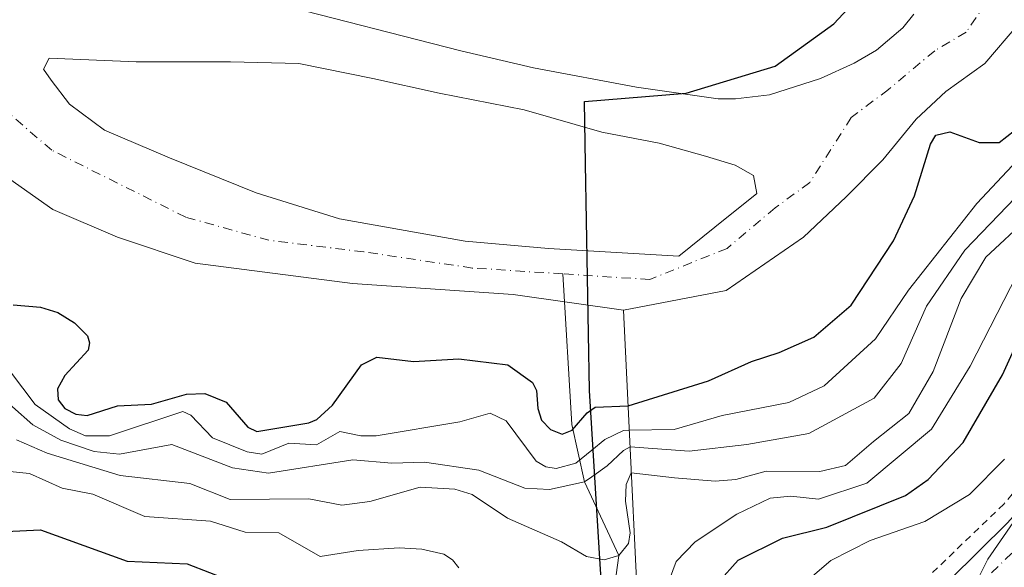
# Model space of a CAD drawing. Units: metres. Extents: x 587833 to 589693, y 4784525 to 4786843.
# Drawn here: x 588143 to 588284, y 4785852 to 4785931 of the extents above; entities that cross this region are included whole.
import ezdxf

# ---------------------------------------------------------------- set-up
doc = ezdxf.new("R2010")
doc.units = ezdxf.units.M
doc.header["$MEASUREMENT"] = 0
doc.linetypes.add('DGN Style 2', pattern=[1.6480167562047852, 0.988810053722871, -0.6592067024819142])
doc.linetypes.add('DGN Style 4', pattern=[2.6384748266838614, 1.318413404963828, -0.6592067024819142, 0.001648016756204785, -0.6592067024819142])
for name, color, linetype, lineweight in [('Alambrada', 7, 'DGN Style 2', 0), ('Arbolado forestal CxS', 92, 'Continuous', 0), ('Carretera de calzada única Cxs', 7, 'Continuous', 13), ('Carretera de calzada única eje', 7, 'DGN Style 4', 0), ('Comarca', 135, 'Continuous', 13), ('Comarca CxS', 21, 'Continuous', 0), ('Comunidad autónoma', 142, 'Continuous', 30), ('Comunidad Autónoma CxS', 142, 'Continuous', 0), ('Corriente natural Cxs', 4, 'Continuous', 13), ('Corriente natural eje', 4, 'DGN Style 4', 0), ('Corriente natural lineal', 142, 'Continuous', 13), ('Curva de nivel maestra', 30, 'Continuous', 30), ('Curva de nivel normal', 30, 'Continuous', 0), ('Isla Cxs', 7, 'Continuous', 0), ('Municipio', 91, 'Continuous', 13), ('Municipio CxS', 4, 'Continuous', 0), ('Provincia', 7, 'Continuous', 0), ('Provincia CxS', 1, 'Continuous', 0), ('Suelo desnudo CxS', 253, 'Continuous', 0), ('Tendido', 6, 'Continuous', 0)]:
    doc.layers.add(name, color=color, linetype=linetype, lineweight=lineweight)

# ---------------------------------------------------------------- blocks, each defined once
blk = doc.blocks.new('*U7')
at = {"layer": 'Arbolado forestal CxS', "color": 92, "linetype": 'Continuous', "lineweight": 0}
blk.add_polyline3d([(588232.0126, 4785830.810699999, 73.24370000000636), (588229.198, 4785889.224500001, 46.392399999997), (588243.8812999995, 4785892.031500001, 46.50260000000708), (588254.9588000001, 4785899.640699999, 45.36169999999402), (588261.0442000004, 4785905.4616, 45.74659999999858), (588266.3359000003, 4785910.7532, 45.49090000000433), (588271.0983999996, 4785916.574100001, 45.5960999999952), (588275.3317, 4785920.5428, 45.8747000000003), (588280.8880000003, 4785924.511600001, 45.99430000000575), (588285.6505000005, 4785930.0679, 46.19280000000435)], dxfattribs=at)
blk = doc.blocks.new('*U10')
at = {"layer": 'Suelo desnudo CxS', "color": 253, "linetype": 'Continuous', "lineweight": 0}
for points in [[(588289.6193000004, 4785936.947000001, 46.16270000000077), (588285.6505000005, 4785930.0679, 46.19280000000435), (588280.8880000003, 4785924.511600001, 45.99430000000575), (588275.3317, 4785920.5428, 45.8747000000003), (588271.0983999996, 4785916.574100001, 45.5960999999952), (588266.3359000003, 4785910.7532, 45.49090000000433), (588261.0442000004, 4785905.4616, 45.74659999999858), (588254.9588000001, 4785899.640699999, 45.36169999999402), (588243.8812999995, 4785892.031500001, 46.50260000000708), (588229.198, 4785889.224500001, 46.392399999997), (588213.4190999996, 4785891.4386, 46.15290000000095), (588190.4003, 4785893.0261, 46.03179999999702), (588167.9106999999, 4785895.9365, 44.96099999999569), (588156.7982000001, 4785899.640699999, 43.64590000000317), (588147.5377000002, 4785903.6095, 45.4713000000047), (588140.5779999997, 4785908.557499999, 45.78569999999308), (588116.3300999999, 4785933.2501, 46.02529999999388)], [(588179.4301000005, 4785933.110099999, 46.39860000000044), (588205.9302000003, 4785926.350099999, 46.3122000000003), (588216.3101000004, 4785923.9301, 46.37039999999979), (588231.0701000001, 4785921.130100001, 46.57120000000577), (588242.7701000003, 4785919.470100001, 46.64500000000407), (588245.2200999996, 4785919.450099999, 46.76850000000559), (588250.0900999998, 4785920.0601, 47.01600000000326), (588257.3800999997, 4785922.360099999, 47.09480000000622), (588262.2301000003, 4785924.600099999, 47.11419999999634), (588265.4101, 4785926.440099999, 47.0170000000071), (588269.1901000004, 4785929.630100001, 46.93349999999919), (588270.7500999998, 4785931.5801, 46.89470000000438)]]:
    blk.add_polyline3d(points, dxfattribs=at)
blk.add_polyline3d([(588147.0086000003, 4785925.305400001, 45.60469999999623), (588146.2148000002, 4785923.717900001, 45.39059999999881), (588147.2730999999, 4785922.1304, 45.61539999999513), (588149.9189999999, 4785918.6908, 46.05749999999534), (588154.9461000003, 4785914.986600001, 46.28919999999925), (588164.2065000003, 4785911.0178, 47.01360000000568), (588176.642, 4785905.990700001, 47.23360000000685), (588188.5482000001, 4785902.286599999, 46.78070000000298), (588206.5399000002, 4785899.111600001, 46.73880000000645), (588218.4462000001, 4785898.053200001, 46.85139999999956), (588237.1264000004, 4785896.948799999, 46.96169999999984), (588242.2702000003, 4785901.0889, 46.95320000000356), (588248.2958000004, 4785905.938899999, 46.67089999999735), (588247.79, 4785908.5, 46.67429999999877), (588245.1692000004, 4785909.9595, 46.57259999999951), (588240.9358000001, 4785911.282400001, 46.38770000000659), (588234.3212000001, 4785913.134500001, 46.16869999999471), (588226.1190999999, 4785914.721999999, 46.13069999999425), (588215.0066000001, 4785917.897, 46.03310000000056), (588202.8357999995, 4785920.2783, 46.24030000000494), (588193.3107000003, 4785922.394900001, 46.01940000000468), (588182.7274000002, 4785924.511600001, 46.05400000000373), (588172.9378000004, 4785924.7762, 46.30190000000584), (588159.4440000001, 4785924.7762, 46.39849999999569)], close=True, dxfattribs=at)
blk = doc.blocks.new('*U12')
at = {"layer": 'Corriente natural Cxs', "color": 4, "linetype": 'Continuous', "lineweight": 13}
for points in [[(588289.6193000004, 4785936.947000001, 46.16270000000077), (588285.6505000005, 4785930.0679, 46.19280000000435), (588280.8880000003, 4785924.511600001, 45.99430000000575), (588275.3317, 4785920.5428, 45.8747000000003), (588271.0983999996, 4785916.574100001, 45.5960999999952), (588266.3359000003, 4785910.7532, 45.49090000000433), (588261.0442000004, 4785905.4616, 45.74659999999858), (588254.9588000001, 4785899.640699999, 45.36169999999402), (588243.8812999995, 4785892.031500001, 46.50260000000708), (588229.198, 4785889.224500001, 46.392399999997), (588213.4190999996, 4785891.4386, 46.15290000000095), (588190.4003, 4785893.0261, 46.03179999999702), (588167.9106999999, 4785895.9365, 44.96099999999569), (588156.7982000001, 4785899.640699999, 43.64590000000317), (588147.5377000002, 4785903.6095, 45.4713000000047), (588140.5779999997, 4785908.557499999, 45.78569999999308), (588116.3300999999, 4785933.2501, 46.02529999999388)], [(588179.4301000005, 4785933.110099999, 46.39860000000044), (588205.9301000005, 4785926.350099999, 46.31209999999555), (588216.3101000004, 4785923.9301, 46.37039999999979), (588231.0701000001, 4785921.130100001, 46.57120000000577), (588242.7701000003, 4785919.470100001, 46.64500000000407), (588245.2200999996, 4785919.450099999, 46.76850000000559), (588250.0900999998, 4785920.0601, 47.01600000000326), (588257.3800999997, 4785922.360099999, 47.09480000000622), (588262.2301000003, 4785924.600099999, 47.11419999999634), (588265.4101, 4785926.440099999, 47.0170000000071), (588269.1901000004, 4785929.630100001, 46.93349999999919), (588270.7500999998, 4785931.5801, 46.89470000000438)]]:
    blk.add_polyline3d(points, dxfattribs=at)
blk.add_polyline3d([(588147.0086000003, 4785925.305400001, 45.60469999999623), (588146.2148000002, 4785923.717900001, 45.39059999999881), (588147.2730999999, 4785922.1304, 45.61539999999513), (588149.9189999999, 4785918.6908, 46.05749999999534), (588154.9461000003, 4785914.986600001, 46.28919999999925), (588164.2065000003, 4785911.0178, 47.01360000000568), (588176.642, 4785905.990700001, 47.23360000000685), (588188.5482000001, 4785902.286599999, 46.78070000000298), (588206.5399000002, 4785899.111600001, 46.73880000000645), (588218.4462000001, 4785898.053200001, 46.85139999999956), (588237.1264000004, 4785896.948799999, 46.96169999999984), (588242.2702000003, 4785901.0889, 46.95320000000356), (588248.2958000004, 4785905.938899999, 46.67089999999735), (588247.79, 4785908.5, 46.67429999999877), (588245.1692000004, 4785909.9595, 46.57259999999951), (588240.9358000001, 4785911.282400001, 46.38770000000659), (588234.3212000001, 4785913.134500001, 46.16869999999471), (588226.1190999999, 4785914.721999999, 46.13069999999425), (588215.0066000001, 4785917.897, 46.03310000000056), (588202.8357999995, 4785920.2783, 46.24030000000494), (588193.3107000003, 4785922.394900001, 46.01940000000468), (588182.7274000002, 4785924.511600001, 46.05400000000373), (588172.9378000004, 4785924.7762, 46.30190000000584), (588159.4440000001, 4785924.7762, 46.39849999999569)], close=True, dxfattribs=at)

msp = doc.modelspace()

# ---------------------------------------------------------------- linework, layer by layer
at = {"layer": 'Alambrada', "color": 7, "linetype": 'DGN Style 2', "lineweight": 0}
msp.add_polyline3d([(588290.0500999996, 4786364.530099999, 89.00960000000487), (588286.6401000004, 4786363.340100001, 89.90499999999884), (588274.8201000001, 4786357.890100001, 93.53109999999288), (588248.9401000004, 4786343.170100001, 90.38790000000154), (588221.3201000001, 4786324.110099999, 89.55740000000515), (588216.3501000004, 4786307.380100001, 87.533500000005), (588214.8501000004, 4786285.9801, 90.26870000000054), (588223.1201, 4786254.1801, 95.05490000000282), (588190.0100999996, 4786200.6601, 94.99559999999474), (588197.4801000003, 4786167.220100001, 99.20960000000196), (588240.1401000004, 4786122.590100001, 93.69419999999809), (588304.8000999996, 4786090.3301, 90.76420000000508), (588320.1901000004, 4786077.2401, 96.66000000000349), (588329.4401000004, 4786060.600099999, 90.38760000000184), (588330.4801000003, 4786037.670100001, 90.00280000000203), (588331.6001000004, 4785955.550100001, 91.76300000000629), (588332.1901000004, 4785937.5701, 94.39160000000265), (588330.6201, 4785926.5601, 95.07189999999537), (588320.2301000003, 4785909.600099999, 92.42410000000382), (588299.6700999998, 4785880.540100001, 90.40840000000026), (588283.6401000004, 4785861.4301, 91.55240000000049), (588256.6201, 4785835.550100001, 96.70690000000468), (588240.3201000001, 4785820.720100001, 92.55210000000079), (588241.6300999997, 4785818.640100001, 89.9661999999953)], dxfattribs=at)
at = {"layer": 'Arbolado forestal CxS', "color": 92, "linetype": 'Continuous', "lineweight": 0, "extrusion": (0.9988381631824138, 0.04819030301048164, 0.0001358901758471615), "elevation": 818179.2298423084, "flags": 128}
msp.add_lwpolyline([(4751981.902778237, -64.79012001948729), (4751923.421208572, -37.93881977155799), (4751920.671828425, -36.53621974459638), (4751914.858296097, -32.41801972058565)], dxfattribs=at)
at = {"layer": 'Arbolado forestal CxS', "color": 92, "linetype": 'Continuous', "lineweight": 0}
for points in [[(588259.9429000001, 4786021.6829, 46.53239999999641), (588261.9801000003, 4786020.470100001, 46.33830000000307), (588268.2500999998, 4786016.050100001, 46.15840000000026), (588273.4301000005, 4786011.870100001, 45.8295999999973), (588276.9301000005, 4786008.190099999, 46.51069999999891), (588281.2301000003, 4786002.0701, 47.1079000000027), (588283.5800999999, 4785997.6601, 47.71330000000307), (588286.5900999998, 4785990.700099999, 46.52019999999902), (588286.9239999996, 4785989.7718, 46.36070000000473), (588289.6193000004, 4785978.222100001, 47.82690000000002), (588291.2067999998, 4785966.845000001, 47.2271999999939), (588292.2651000004, 4785955.467900001, 45.0564000000013), (588292.0005000001, 4785944.619999999, 45.6649000000034), (588289.6193000004, 4785936.947000001, 46.16270000000077), (588285.6505000005, 4785930.0679, 46.19280000000435), (588280.8880000003, 4785924.511600001, 45.99430000000575), (588275.3317, 4785920.5428, 45.8747000000003), (588271.0983999996, 4785916.574100001, 45.5960999999952), (588266.3359000003, 4785910.7532, 45.49090000000433), (588261.0442000004, 4785905.4616, 45.74659999999858), (588254.9588000001, 4785899.640699999, 45.36169999999402), (588243.8812999995, 4785892.031500001, 46.50260000000708), (588229.198, 4785889.224500001, 46.392399999997)], [(588229.198, 4785889.224500001, 46.392399999997), (588213.4190999996, 4785891.4386, 46.15290000000095), (588190.4003, 4785893.0261, 46.03179999999702), (588167.9106999999, 4785895.9365, 44.96099999999569), (588156.7982000001, 4785899.640699999, 43.64590000000317), (588147.5377000002, 4785903.6095, 45.4713000000047), (588140.5779999997, 4785908.557499999, 45.78569999999308), (588116.3300999999, 4785933.2501, 46.02529999999388), (588111.7100999998, 4785937.2501, 46.43069999999716), (588100.7801000001, 4785945.8301, 47.00840000000608), (588088.0201000003, 4785957.4901, 46.62739999999758), (588083.9901000002, 4785960.720100001, 46.36209999999846), (588081.0301000001, 4785962.6801, 46.26820000000589), (588076.3601000002, 4785964.8201, 46.175900000002), (588071.4700999996, 4785966.140100001, 46.03909999999451), (588066.4501, 4785966.780099999, 46.14130000000296), (588055.3701, 4785966.600099999, 46.54290000000037), (588040.4101, 4785965.3201, 46.47599999999511), (588031.2001, 4785964.030099999, 46.69490000000224), (588006.5201000003, 4785960.190099999, 46.32110000000102)], [(588270.7500999998, 4785931.5801, 46.89470000000438), (588269.1901000004, 4785929.630100001, 46.93349999999919), (588265.4101, 4785926.440099999, 47.0170000000071), (588262.2301000003, 4785924.600099999, 47.11419999999634), (588257.3800999997, 4785922.360099999, 47.09480000000622), (588250.0900999998, 4785920.0601, 47.01600000000326), (588245.2200999996, 4785919.450099999, 46.76850000000559), (588242.7701000003, 4785919.470100001, 46.64500000000407), (588231.0701000001, 4785921.130100001, 46.57120000000577), (588216.3101000004, 4785923.9301, 46.37039999999979), (588205.9302000003, 4785926.350099999, 46.3122000000003), (588179.4301000005, 4785933.110099999, 46.39860000000044)], [(588179.4301000005, 4785933.110099999, 46.39860000000044), (588205.9302000003, 4785926.350099999, 46.3122000000003), (588216.3101000004, 4785923.9301, 46.37039999999979), (588231.0701000001, 4785921.130100001, 46.57120000000577), (588242.7701000003, 4785919.470100001, 46.64500000000407), (588245.2200999996, 4785919.450099999, 46.76850000000559), (588250.0900999998, 4785920.0601, 47.01600000000326), (588257.3800999997, 4785922.360099999, 47.09480000000622), (588262.2301000003, 4785924.600099999, 47.11419999999634), (588265.4101, 4785926.440099999, 47.0170000000071), (588269.1901000004, 4785929.630100001, 46.93349999999919), (588270.7500999998, 4785931.5801, 46.89470000000438)], [(588237.1264000004, 4785896.948799999, 46.96169999999984), (588242.2702000003, 4785901.0889, 46.95320000000356), (588248.2958000004, 4785905.938899999, 46.67089999999735), (588247.79, 4785908.5, 46.67429999999877), (588245.1692000004, 4785909.9595, 46.57259999999951), (588240.9358000001, 4785911.282400001, 46.38770000000659), (588234.3212000001, 4785913.134500001, 46.16869999999471), (588226.1190999999, 4785914.721999999, 46.13069999999425), (588215.0066000001, 4785917.897, 46.03310000000056), (588202.8357999995, 4785920.2783, 46.24030000000494), (588193.3107000003, 4785922.394900001, 46.01940000000468), (588182.7274000002, 4785924.511600001, 46.05400000000373), (588172.9378000004, 4785924.7762, 46.30190000000584), (588159.4440000001, 4785924.7762, 46.39849999999569), (588147.0086000003, 4785925.305400001, 45.60469999999623), (588146.2148000002, 4785923.717900001, 45.39059999999881), (588147.2730999999, 4785922.1304, 45.61539999999513), (588149.9189999999, 4785918.6908, 46.05749999999534), (588154.9461000003, 4785914.986600001, 46.28919999999925), (588164.2065000003, 4785911.0178, 47.01360000000568), (588176.642, 4785905.990700001, 47.23360000000685), (588188.5482000001, 4785902.286599999, 46.78070000000298), (588206.5399000002, 4785899.111600001, 46.73880000000645), (588218.4462000001, 4785898.053200001, 46.85139999999956), (588237.1264000004, 4785896.948799999, 46.96169999999984)], [(588140.5779999997, 4785908.557499999, 45.78569999999308), (588147.5377000002, 4785903.6095, 45.4713000000047), (588156.7982000001, 4785899.640699999, 43.64590000000317), (588167.9106999999, 4785895.9365, 44.96099999999569), (588190.4003, 4785893.0261, 46.03179999999702), (588213.4190999996, 4785891.4386, 46.15290000000095), (588229.198, 4785889.224500001, 46.392399999997), (588232.0126, 4785830.810699999, 73.24370000000636)]]:
    msp.add_polyline3d(points, dxfattribs=at)
msp.add_polyline3d([(588147.0086000003, 4785925.305400001, 45.60469999999623), (588159.4440000001, 4785924.7762, 46.39849999999569), (588172.9378000004, 4785924.7762, 46.30190000000584), (588182.7274000002, 4785924.511600001, 46.05400000000373), (588193.3107000003, 4785922.394900001, 46.01940000000468), (588202.8357999995, 4785920.2783, 46.24030000000494), (588215.0066000001, 4785917.897, 46.03310000000056), (588226.1190999999, 4785914.721999999, 46.13069999999425), (588234.3212000001, 4785913.134500001, 46.16869999999471), (588240.9358000001, 4785911.282400001, 46.38770000000659), (588245.1692000004, 4785909.9595, 46.57259999999951), (588247.79, 4785908.5, 46.67429999999877), (588248.2958000004, 4785905.938899999, 46.67089999999735), (588242.2702000003, 4785901.0889, 46.95320000000356), (588237.1264000004, 4785896.948799999, 46.96169999999984), (588218.4462000001, 4785898.053200001, 46.85139999999956), (588206.5399000002, 4785899.111600001, 46.73880000000645), (588188.5482000001, 4785902.286599999, 46.78070000000298), (588176.642, 4785905.990700001, 47.23360000000685), (588164.2065000003, 4785911.0178, 47.01360000000568), (588154.9461000003, 4785914.986600001, 46.28919999999925), (588149.9189999999, 4785918.6908, 46.05749999999534), (588147.2730999999, 4785922.1304, 45.61539999999513), (588146.2148000002, 4785923.717900001, 45.39059999999881)], close=True, dxfattribs=at)
at = {"layer": 'Carretera de calzada única Cxs', "color": 7, "linetype": 'Continuous', "lineweight": 13}
for points in [[(588241.6299999999, 4785818.6403, 89.9664000000048), (588247.0100999996, 4785822.0101, 85.14049999999406), (588284.1700999998, 4785858.770099999, 89.58869999999297), (588294.1901000004, 4785869.940099999, 89.74809999999707), (588298.7901, 4785875.880100001, 88.7786999999953), (588304.8901000004, 4785884.4301, 92.52430000000459), (588322.5800999999, 4785910.600099999, 90.44060000000172), (588329.8000999996, 4785921.790100001, 92.31050000000687), (588331.0201000003, 4785923.970100001, 92.19800000000396), (588332.7500999998, 4785928.5101, 92.75930000000517), (588333.7500999998, 4785933.440099999, 92.79809999999998), (588333.9700999996, 4785937.7501, 94.13219999999274), (588332.8400999998, 4785965.200099999, 88.67780000000494), (588332.2801000001, 4786039.2301, 88.85950000000594), (588331.6201, 4786054.210100001, 89.47550000000047), (588328.5975000003, 4786094.8957, 87.99349999999686)], [(588247.0100999996, 4785822.0101, 85.14049999999406), (588284.1700999998, 4785858.770099999, 89.58869999999297)]]:
    msp.add_polyline3d(points, dxfattribs=at)
at = {"layer": 'Carretera de calzada única eje', "color": 7, "linetype": 'DGN Style 4', "lineweight": 0}
msp.add_polyline3d([(588332.0497000003, 4786095.720899999, 87.89139999999315), (588335.1158999996, 4786054.423699999, 88.77790000000095), (588335.7808999997, 4786039.319900001, 89.33879999999772), (588336.3409000002, 4785965.284700001, 88.90760000000591), (588337.4765, 4785937.729699999, 94.01989999999932), (588337.2285000002, 4785932.9933, 96.27640000000247), (588336.1174999997, 4785927.537699999, 99.80830000000424), (588334.1995000001, 4785922.492900001, 92.58030000000144), (588332.7978999997, 4785919.9827, 89.67190000000119), (588325.5093, 4785908.6689, 91.95879999999306), (588307.7547000004, 4785882.435900001, 94.88670000000275), (588301.6003000002, 4785873.7885, 89.36870000000636), (588296.8809000002, 4785867.7039, 86.55560000000696), (588286.7043000003, 4785856.354699999, 89.41319999999541), (588249.4877000004, 4785819.5373, 85.55460000000312), (588242.6058999998, 4785812.9345, 85.27520000000368), (588223.6870999997, 4785799.3103, 85.2393000000011), (588214.1898999996, 4785794.629899999, 85.63240000000224), (588210.8494999995, 4785792.983700001, 87.96050000000105)], dxfattribs=at)
at = {"layer": 'Comarca', "color": 135, "linetype": 'Continuous', "lineweight": 13, "flags": 128}
msp.add_lwpolyline([(588249.7850000006, 4785716.4631), (588249.1760000014, 4785720.293100001), (588247.2699999999, 4785732.273100002), (588244.4300000012, 4785750.124100001), (588237.942, 4785783.377100003), (588234.9190000017, 4785798.676100001), (588232.1060000013, 4785815.884099999), (588227.3560000015, 4785834.443100002), (588225.9310000016, 4785852.065099999), (588224.3200000013, 4785877.685100002), (588223.7510000002, 4785910.187100003), (588223.6120000003, 4785919.0751), (588238.1900000006, 4785920.305100001), (588250.9280000014, 4785924.158100002), (588259.298000002, 4785930.196100002), (588265.8640000017, 4785937.335100002)], dxfattribs=at)
at = {"layer": 'Comarca CxS', "color": 21, "linetype": 'Continuous', "lineweight": 0, "flags": 128}
msp.add_lwpolyline([(588249.785, 4785716.463049999), (588249.176000001, 4785720.293050001), (588247.2699999993, 4785732.273050001), (588244.4300000007, 4785750.124050001), (588237.9419999995, 4785783.377050002), (588234.918999999, 4785798.67605), (588232.1060000008, 4785815.88405), (588227.3559999987, 4785834.443050002), (588225.9309999989, 4785852.065049998), (588224.3200000008, 4785877.685050001), (588223.7509999997, 4785910.187050003), (588223.6119999997, 4785919.075049999), (588238.1900000002, 4785920.305050001), (588250.9280000008, 4785924.158050001), (588259.2979999993, 4785930.19605), (588265.8640000012, 4785937.335050001)], dxfattribs=at)
at = {"layer": 'Comunidad autónoma', "color": 142, "linetype": 'Continuous', "lineweight": 30, "flags": 128}
msp.add_lwpolyline([(588249.7850000006, 4785716.4631), (588249.1760000014, 4785720.293100001), (588247.2699999999, 4785732.273100002), (588244.4300000012, 4785750.124100001), (588237.942, 4785783.377100003), (588234.9190000017, 4785798.676100001), (588232.1060000013, 4785815.884099999), (588227.3560000015, 4785834.443100002), (588225.9310000016, 4785852.065099999), (588224.3200000013, 4785877.685100002), (588223.7510000002, 4785910.187100003), (588223.6120000003, 4785919.0751), (588238.1900000006, 4785920.305100001), (588250.9280000014, 4785924.158100002), (588259.298000002, 4785930.196100002), (588265.8640000017, 4785937.335100002)], dxfattribs=at)
at = {"layer": 'Comunidad Autónoma CxS', "color": 142, "linetype": 'Continuous', "lineweight": 0, "flags": 128}
msp.add_lwpolyline([(588249.785, 4785716.463049999), (588249.176000001, 4785720.293050001), (588247.2699999993, 4785732.273050001), (588244.4300000007, 4785750.124050001), (588237.9419999995, 4785783.377050002), (588234.918999999, 4785798.67605), (588232.1060000008, 4785815.88405), (588227.3559999987, 4785834.443050002), (588225.9309999989, 4785852.065049998), (588224.3200000008, 4785877.685050001), (588223.7509999997, 4785910.187050003), (588223.6119999997, 4785919.075049999), (588238.1900000002, 4785920.305050001), (588250.9280000008, 4785924.158050001), (588259.2979999993, 4785930.19605), (588265.8640000012, 4785937.335050001)], dxfattribs=at)
at = {"layer": 'Corriente natural Cxs', "color": 4, "linetype": 'Continuous', "lineweight": 13}
for points in [[(588289.6193000004, 4785936.947000001, 46.16270000000077), (588285.6505000005, 4785930.0679, 46.19280000000435), (588280.8880000003, 4785924.511600001, 45.99430000000575), (588275.3317, 4785920.5428, 45.8747000000003), (588271.0983999996, 4785916.574100001, 45.5960999999952), (588266.3359000003, 4785910.7532, 45.49090000000433), (588261.0442000004, 4785905.4616, 45.74659999999858), (588254.9588000001, 4785899.640699999, 45.36169999999402), (588243.8812999995, 4785892.031500001, 46.50260000000708), (588229.198, 4785889.224500001, 46.392399999997), (588213.4190999996, 4785891.4386, 46.15290000000095), (588190.4003, 4785893.0261, 46.03179999999702), (588167.9106999999, 4785895.9365, 44.96099999999569), (588156.7982000001, 4785899.640699999, 43.64590000000317), (588147.5377000002, 4785903.6095, 45.4713000000047), (588140.5779999997, 4785908.557499999, 45.78569999999308), (588116.3300999999, 4785933.2501, 46.02529999999388)], [(588179.4301000005, 4785933.110099999, 46.39860000000044), (588205.9301000005, 4785926.350099999, 46.31209999999555), (588216.3101000004, 4785923.9301, 46.37039999999979), (588231.0701000001, 4785921.130100001, 46.57120000000577), (588242.7701000003, 4785919.470100001, 46.64500000000407), (588245.2200999996, 4785919.450099999, 46.76850000000559), (588250.0900999998, 4785920.0601, 47.01600000000326), (588257.3800999997, 4785922.360099999, 47.09480000000622), (588262.2301000003, 4785924.600099999, 47.11419999999634), (588265.4101, 4785926.440099999, 47.0170000000071), (588269.1901000004, 4785929.630100001, 46.93349999999919), (588270.7500999998, 4785931.5801, 46.89470000000438)], [(588147.0086000003, 4785925.305400001, 45.60469999999623), (588159.4440000001, 4785924.7762, 46.39849999999569), (588172.9378000004, 4785924.7762, 46.30190000000584), (588182.7274000002, 4785924.511600001, 46.05400000000373), (588193.3107000003, 4785922.394900001, 46.01940000000468), (588202.8357999995, 4785920.2783, 46.24030000000494), (588215.0066000001, 4785917.897, 46.03310000000056), (588226.1190999999, 4785914.721999999, 46.13069999999425), (588234.3212000001, 4785913.134500001, 46.16869999999471), (588240.9358000001, 4785911.282400001, 46.38770000000659), (588245.1692000004, 4785909.9595, 46.57259999999951), (588247.79, 4785908.5, 46.67429999999877), (588248.2958000004, 4785905.938899999, 46.67089999999735), (588242.2702000003, 4785901.0889, 46.95320000000356), (588237.1264000004, 4785896.948799999, 46.96169999999984), (588218.4462000001, 4785898.053200001, 46.85139999999956), (588206.5399000002, 4785899.111600001, 46.73880000000645), (588188.5482000001, 4785902.286599999, 46.78070000000298), (588176.642, 4785905.990700001, 47.23360000000685), (588164.2065000003, 4785911.0178, 47.01360000000568), (588154.9461000003, 4785914.986600001, 46.28919999999925), (588149.9189999999, 4785918.6908, 46.05749999999534), (588147.2730999999, 4785922.1304, 45.61539999999513), (588146.2148000002, 4785923.717900001, 45.39059999999881), (588147.0086000003, 4785925.305400001, 45.60469999999623)]]:
    msp.add_polyline3d(points, dxfattribs=at)
at = {"layer": 'Corriente natural eje', "color": 4, "linetype": 'DGN Style 4', "lineweight": 0}
for points in [[(588220.5225999998, 4785894.4077, 46.55419999999867), (588207.5670999996, 4785895.246099999, 46.26979999999458), (588192.0228000004, 4785897.5613, 46.4091999999946), (588178.4628999997, 4785899.2149, 46.38770000000659), (588166.5565999999, 4785902.5222, 45.78059999999823), (588147.3743000003, 4785912.113399999, 45.65750000000116), (588140.0981999999, 4785918.3972, 45.15989999999874), (588133.4835999999, 4785927.988399999, 43.74249999999302), (588129.0169000002, 4785938.27, 44.52379999999539), (588120.6546999998, 4785943.9003, 44.97259999999369), (588095.3000999996, 4785965.590100001, 45.41370000000461), (588093.2200999996, 4785967.020099999, 45.43839999999909), (588086.1501000002, 4785970.370100001, 45.26330000000598), (588080.9700999996, 4785971.9801, 45.12069999999949), (588078.6401000004, 4785973.050100001, 45.00310000000172), (588076.1901000004, 4785973.710100001, 44.94139999999607), (588073.6801000005, 4785974.030099999, 44.91280000000552), (588045.8300999999, 4785974.850099999, 44.83640000000014), (588030.0900999998, 4785975.090100001, 44.59440000000177), (588010.2600999996, 4785973.3201, 44.47990000000573), (587977.6749, 4785969.490900001, 44.78010000000359), (587934.8123000005, 4785962.0825, 44.5283000000054), (587913.7139999997, 4785958.0452, 44.38890000000538)], [(588282.7401000002, 4785935.624100001, 46.28979999999865), (588278.2422000002, 4785929.009500001, 46.34380000000237), (588273.7441999996, 4785926.363700001, 46.4774000000034), (588267.1295999996, 4785920.807399999, 46.45200000000477), (588261.8043999998, 4785916.811799999, 46.44070000000647), (588255.8537, 4785907.483100001, 46.23609999999462), (588250.8926999997, 4785903.845100001, 46.36440000000584), (588244.04, 4785898.063999999, 46.56810000000405), (588232.9687000001, 4785893.602299999, 46.75999999999476), (588220.5225999998, 4785894.4077, 46.55419999999867)]]:
    msp.add_polyline3d(points, dxfattribs=at)
at = {"layer": 'Corriente natural lineal', "color": 142, "linetype": 'Continuous', "lineweight": 13}
msp.add_polyline3d([(588226.1300999997, 4785813.6513, 83.32510000000184), (588226.6035000002, 4785826.886499999, 73.84380000000237), (588225.8200000003, 4785834.390000001, 69.6420999999973), (588228.5160999997, 4785854.0888, 63.10090000000491), (588223.6068000002, 4785864.609300001, 55.81669999999576), (588221.8013000004, 4785872.820900001, 49.69899999999325), (588220.5225999998, 4785894.4077, 46.55419999999867)], dxfattribs=at)
at = {"layer": 'Curva de nivel maestra', "color": 30, "linetype": 'Continuous', "lineweight": 30, "flags": 128}
for points, elevation in [([(588141.8399999999, 4785889.9801), (588145.7599999999, 4785889.6601), (588148.2300000004, 4785888.9001), (588150.6299999999, 4785887.4101), (588152.4800000004, 4785885.540100001), (588152.7999999998, 4785884.520099999), (588152.5700000003, 4785883.4801), (588149.2300000004, 4785879.870100001), (588148.2199999997, 4785877.9301), (588148.29, 4785876.350099999), (588149.2699999996, 4785875.130100001), (588150.8300000001, 4785874.3201), (588152.4600000001, 4785874.1501), (588156.7699999996, 4785875.520099999), (588161.6399999997, 4785875.7501), (588166.6500000004, 4785877.170100001), (588169.2999999998, 4785877.270099999), (588172.3200000003, 4785876.0601), (588175.4600000001, 4785872.470100001), (588176.7400000002, 4785871.840100001), (588184.1699999999, 4785873.0601), (588185.3300000001, 4785873.550100001), (588187.5800000001, 4785875.600099999), (588191.6900000004, 4785881.360099999), (588193.9000000004, 4785882.4901), (588199.1299999999, 4785881.850099999), (588205.6299999999, 4785882.2601), (588212.6500000004, 4785881.380100001), (588216.1799999997, 4785878.860099999), (588216.75, 4785877.710100001), (588216.9199999999, 4785875.110099999), (588217.4900000002, 4785873.460100001), (588218.7400000002, 4785872.130100001), (588220.4400000004, 4785871.470100001), (588221.8600000005, 4785872.030099999), (588223.9800000004, 4785874.5001), (588224.6699999999, 4785874.970100001), (588225.1600000003, 4785875.3101), (588229.8600000005, 4785875.5001), (588241.3700000001, 4785879.100099999), (588247.54, 4785881.880100001), (588251.4900000002, 4785883.170100001), (588256.4600000001, 4785885.340100001), (588261.7599999999, 4785889.9101), (588267.8600000005, 4785899.1501), (588270.8300000001, 4785905.5701), (588273.1299999999, 4785912.960100001), (588273.9199999999, 4785914.280099999), (588275.9199999999, 4785914.7601), (588280.0800000001, 4785913.2401), (588282.9400000004, 4785913.2401), (588286.2599999999, 4785915.790100001)], 50), ([(588242.7999999998, 4785850.280099999), (588245.5999999996, 4785853.420100001), (588251.9400000004, 4785856.550100001), (588258.2800000003, 4785858.1601), (588269.54, 4785862.6801), (588272.8099999996, 4785864.950099999), (588277.7999999998, 4785870.270099999), (588283.4400000004, 4785879.960100001), (588288.4800000004, 4785891.0801)], 75), ([(588140.8099999996, 4785857.520099999), (588145.7699999996, 4785857.770099999), (588158.1900000004, 4785853.270099999), (588166.7599999999, 4785852.9001), (588173.1299999999, 4785850.420100001)], 75)]:
    msp.add_lwpolyline(points, dxfattribs=dict(at, elevation=elevation))
at = {"layer": 'Curva de nivel normal', "color": 30, "linetype": 'Continuous', "lineweight": 0, "flags": 128}
for points, elevation in [([(588293.4900000002, 4785919.130000001), (588279.7699999996, 4785904.470000001), (588269.9800000004, 4785892.060000001), (588265.2800000003, 4785885.119999999), (588257.9400000004, 4785878.4), (588252.8799999999, 4785875.980000001), (588243.3399999999, 4785874.119999999), (588236.4400000004, 4785872.119999999), (588230.0300000003, 4785872.029999999), (588229.1900000004, 4785872), (588226.5499999998, 4785870.699999999), (588224.6699999999, 4785869.180000001), (588222.3899999997, 4785867.32), (588219.5800000001, 4785866.529999999), (588218.1100000005, 4785866.76), (588216.6799999997, 4785867.57), (588212.4000000004, 4785873.359999999), (588210.1200000001, 4785874.449999999), (588205.7800000003, 4785873.230000001), (588193.79, 4785871.230000001), (588191.5899999999, 4785871.220000001), (588188.6299999999, 4785871.82), (588185.2599999999, 4785869.91), (588181.29, 4785870.16), (588177.4500000002, 4785868.58), (588175.3399999999, 4785868.92), (588170.4000000004, 4785870.930000001), (588167.2800000003, 4785874.17), (588166.1500000004, 4785874.689999999), (588155.6500000004, 4785871.199999999), (588152.1900000004, 4785871.210000001), (588149.9199999999, 4785872.230000001), (588144.9900000002, 4785875.720000001), (588141.4900000002, 4785880.359999999)], 55), ([(588135.9100000003, 4785880.529999999), (588144.6600000003, 4785872.810000001), (588148.6600000003, 4785870.59), (588153.4299999997, 4785868.960000001), (588157.0800000001, 4785868.609999999), (588164.5499999998, 4785869.99), (588173.2300000004, 4785866.65), (588178.4100000003, 4785865.890000001), (588190.4900000002, 4785867.789999999), (588196.04, 4785867.310000001), (588200.7000000002, 4785867.449999999), (588208.4900000002, 4785866.279999999), (588215.0700000003, 4785863.710000001), (588218.5899999999, 4785863.51), (588223.6100000005, 4785864.609999999), (588224.6699999999, 4785865.359999999), (588226.8799999999, 4785866.930000001), (588229.2100000001, 4785869.140000001), (588230.1399999997, 4785869.619999999), (588238.6100000005, 4785869), (588246.8600000005, 4785869.980000001), (588255.7000000002, 4785871.529999999), (588265.0599999996, 4785876.609999999), (588268.9299999997, 4785881.57), (588272.5800000001, 4785889.789999999), (588278.0599999996, 4785897.789999999), (588288.9400000004, 4785909.130000001)], 60), ([(588287.1200000001, 4785902.449999999), (588281.0599999996, 4785896.789999999), (588277.5199999996, 4785890.880000001), (588273.5, 4785880.430000001), (588270.0300000003, 4785874.430000001), (588264.9600000001, 4785870.41), (588260.9500000002, 4785866.960000001), (588257.2800000003, 4785866.09), (588249.5999999996, 4785866.16), (588245.2800000003, 4785864.960000001), (588242.3099999996, 4785864.710000001), (588236.5099999999, 4785865.220000001), (588230.3200000003, 4785865.9), (588229.5599999996, 4785864.25), (588229.5099999999, 4785861.84), (588230.1600000003, 4785857.350000001), (588229.9000000004, 4785855.779999999), (588228.5199999996, 4785854.09), (588226.4299999997, 4785853.449999999), (588223.8899999997, 4785853.939999999), (588220.3499999996, 4785856.050000001), (588212.5899999999, 4785859.439999999), (588207.54, 4785862.84), (588205.0700000003, 4785863.560000001), (588200.0899999999, 4785863.880000001), (588192.9000000004, 4785861.82), (588188.9000000004, 4785861.289999999), (588184.1500000004, 4785862.220000001), (588172.9299999997, 4785862.109999999), (588167.1299999999, 4785864.4), (588157.1600000003, 4785865.560000001), (588146.7400000002, 4785868.75), (588142.3200000003, 4785870.640000001)], 65), ([(588285.5199999996, 4785894.33), (588278.8099999996, 4785881.17), (588273.2699999996, 4785872.16), (588264.0099999999, 4785864.439999999), (588257.0999999996, 4785862.15), (588253.1600000003, 4785862.59), (588250.2000000002, 4785862.310000001), (588245.4400000004, 4785860.01), (588239.4800000004, 4785856.02), (588236.7199999997, 4785853.220000001), (588234.9699999997, 4785848.439999999)], 70), ([(588283.7199999997, 4785867.859999999), (588278.7400000002, 4785862.82), (588272.3099999996, 4785858.939999999), (588264.5199999996, 4785856.24), (588258.8799999999, 4785853.350000001), (588255.9299999997, 4785850.859999999)], 80), ([(588205.6500000004, 4785852.310000001), (588204.75, 4785853.470000001), (588203.5099999999, 4785854.26), (588200.3300000001, 4785854.970000001), (588197.0800000001, 4785855.16), (588191.2300000004, 4785854.810000001), (588185.7800000003, 4785853.960000001), (588179.8899999997, 4785857.350000001), (588175.0700000003, 4785857.4), (588170.0800000001, 4785858.980000001), (588160.7000000002, 4785859.680000001), (588153.2599999999, 4785862.869999999), (588148.8899999997, 4785863.74), (588144.2100000001, 4785865.810000001), (588138.9800000004, 4785866.369999999)], 70), ([(588280.0700000003, 4785850.99), (588281.3499999996, 4785853.550000001), (588288.1699999999, 4785863.460000001)], 85)]:
    msp.add_lwpolyline(points, dxfattribs=dict(at, elevation=elevation))
at = {"layer": 'Isla Cxs', "color": 7, "linetype": 'Continuous', "lineweight": 0}
msp.add_polyline3d([(588147.0086000003, 4785925.305400001, 45.60469999999623), (588159.4440000001, 4785924.7762, 46.39849999999569), (588172.9378000004, 4785924.7762, 46.30190000000584), (588182.7274000002, 4785924.511600001, 46.05400000000373), (588193.3107000003, 4785922.394900001, 46.01940000000468), (588202.8357999995, 4785920.2783, 46.24030000000494), (588215.0066000001, 4785917.897, 46.03310000000056), (588226.1190999999, 4785914.721999999, 46.13069999999425), (588234.3212000001, 4785913.134500001, 46.16869999999471), (588240.9358000001, 4785911.282400001, 46.38770000000659), (588245.1692000004, 4785909.9595, 46.57259999999951), (588247.79, 4785908.5, 46.67429999999877), (588248.2958000004, 4785905.938899999, 46.67089999999735), (588242.2702000003, 4785901.0889, 46.95320000000356), (588237.1264000004, 4785896.948799999, 46.96169999999984), (588218.4462000001, 4785898.053200001, 46.85139999999956), (588206.5399000002, 4785899.111600001, 46.73880000000645), (588188.5482000001, 4785902.286599999, 46.78070000000298), (588176.642, 4785905.990700001, 47.23360000000685), (588164.2065000003, 4785911.0178, 47.01360000000568), (588154.9461000003, 4785914.986600001, 46.28919999999925), (588149.9189999999, 4785918.6908, 46.05749999999534), (588147.2730999999, 4785922.1304, 45.61539999999513), (588146.2148000002, 4785923.717900001, 45.39059999999881)], close=True, dxfattribs=at)
msp.add_polyline3d([(588147.0086000003, 4785925.305400001, 45.60469999999623), (588159.4440000001, 4785924.7762, 46.39849999999569), (588172.9378000004, 4785924.7762, 46.30190000000584), (588182.7274000002, 4785924.511600001, 46.05400000000373), (588193.3107000003, 4785922.394900001, 46.01940000000468), (588202.8357999995, 4785920.2783, 46.24030000000494), (588215.0066000001, 4785917.897, 46.03310000000056), (588226.1190999999, 4785914.721999999, 46.13069999999425), (588234.3212000001, 4785913.134500001, 46.16869999999471), (588240.9358000001, 4785911.282400001, 46.38770000000659), (588245.1692000004, 4785909.9595, 46.57259999999951), (588247.79, 4785908.5, 46.67429999999877), (588248.2958000004, 4785905.938899999, 46.67089999999735), (588242.2702000003, 4785901.0889, 46.95320000000356), (588237.1264000004, 4785896.948799999, 46.96169999999984), (588218.4462000001, 4785898.053200001, 46.85139999999956), (588206.5399000002, 4785899.111600001, 46.73880000000645), (588188.5482000001, 4785902.286599999, 46.78070000000298), (588176.642, 4785905.990700001, 47.23360000000685), (588164.2065000003, 4785911.0178, 47.01360000000568), (588154.9461000003, 4785914.986600001, 46.28919999999925), (588149.9189999999, 4785918.6908, 46.05749999999534), (588147.2730999999, 4785922.1304, 45.61539999999513), (588146.2148000002, 4785923.717900001, 45.39059999999881), (588147.0086000003, 4785925.305400001, 45.60469999999623)], dxfattribs=at)
at = {"layer": 'Municipio', "color": 91, "linetype": 'Continuous', "lineweight": 13, "flags": 128}
msp.add_lwpolyline([(588249.7850000006, 4785716.4631), (588249.1760000014, 4785720.293100001), (588247.2699999999, 4785732.273100002), (588244.4300000012, 4785750.124100001), (588237.942, 4785783.377100003), (588234.9190000017, 4785798.676100001), (588232.1060000013, 4785815.884099999), (588227.3560000015, 4785834.443100002), (588225.9310000016, 4785852.065099999), (588224.3200000013, 4785877.685100002), (588223.7510000002, 4785910.187100003), (588223.6120000003, 4785919.0751), (588238.1900000006, 4785920.305100001), (588250.9280000014, 4785924.158100002), (588259.298000002, 4785930.196100002), (588265.8640000017, 4785937.335100002)], dxfattribs=at)
at = {"layer": 'Municipio CxS', "color": 4, "linetype": 'Continuous', "lineweight": 0, "flags": 128}
msp.add_lwpolyline([(588249.785, 4785716.463049999), (588249.176000001, 4785720.293050001), (588247.2699999993, 4785732.273050001), (588244.4300000007, 4785750.124050001), (588237.9419999995, 4785783.377050002), (588234.918999999, 4785798.67605), (588232.1060000008, 4785815.88405), (588227.3559999987, 4785834.443050002), (588225.9309999989, 4785852.065049998), (588224.3200000008, 4785877.685050001), (588223.7509999997, 4785910.187050003), (588223.6119999997, 4785919.075049999), (588238.1900000002, 4785920.305050001), (588250.9280000008, 4785924.158050001), (588259.2979999993, 4785930.19605), (588265.8640000012, 4785937.335050001)], dxfattribs=at)
at = {"layer": 'Provincia', "color": 7, "linetype": 'Continuous', "lineweight": 0, "flags": 128}
msp.add_lwpolyline([(588249.7850000006, 4785716.4631), (588249.1760000014, 4785720.293100001), (588247.2699999999, 4785732.273100002), (588244.4300000012, 4785750.124100001), (588237.942, 4785783.377100003), (588234.9190000017, 4785798.676100001), (588232.1060000013, 4785815.884099999), (588227.3560000015, 4785834.443100002), (588225.9310000016, 4785852.065099999), (588224.3200000013, 4785877.685100002), (588223.7510000002, 4785910.187100003), (588223.6120000003, 4785919.0751), (588238.1900000006, 4785920.305100001), (588250.9280000014, 4785924.158100002), (588259.298000002, 4785930.196100002), (588265.8640000017, 4785937.335100002)], dxfattribs=at)
at = {"layer": 'Provincia CxS', "color": 1, "linetype": 'Continuous', "lineweight": 0, "flags": 128}
msp.add_lwpolyline([(588249.785, 4785716.463049999), (588249.176000001, 4785720.293050001), (588247.2699999993, 4785732.273050001), (588244.4300000007, 4785750.124050001), (588237.9419999995, 4785783.377050002), (588234.918999999, 4785798.67605), (588232.1060000008, 4785815.88405), (588227.3559999987, 4785834.443050002), (588225.9309999989, 4785852.065049998), (588224.3200000008, 4785877.685050001), (588223.7509999997, 4785910.187050003), (588223.6119999997, 4785919.075049999), (588238.1900000002, 4785920.305050001), (588250.9280000008, 4785924.158050001), (588259.2979999993, 4785930.19605), (588265.8640000012, 4785937.335050001)], dxfattribs=at)
at = {"layer": 'Suelo desnudo CxS', "color": 253, "linetype": 'Continuous', "lineweight": 0}
for points in [[(588259.9429000001, 4786021.6829, 46.53239999999641), (588261.9801000003, 4786020.470100001, 46.33830000000307), (588268.2500999998, 4786016.050100001, 46.15840000000026), (588273.4301000005, 4786011.870100001, 45.8295999999973), (588276.9301000005, 4786008.190099999, 46.51069999999891), (588281.2301000003, 4786002.0701, 47.1079000000027), (588283.5800999999, 4785997.6601, 47.71330000000307), (588286.5900999998, 4785990.700099999, 46.52019999999902), (588286.9239999996, 4785989.7718, 46.36070000000473), (588289.6193000004, 4785978.222100001, 47.82690000000002), (588291.2067999998, 4785966.845000001, 47.2271999999939), (588292.2651000004, 4785955.467900001, 45.0564000000013), (588292.0005000001, 4785944.619999999, 45.6649000000034), (588289.6193000004, 4785936.947000001, 46.16270000000077), (588285.6505000005, 4785930.0679, 46.19280000000435), (588280.8880000003, 4785924.511600001, 45.99430000000575), (588275.3317, 4785920.5428, 45.8747000000003), (588271.0983999996, 4785916.574100001, 45.5960999999952), (588266.3359000003, 4785910.7532, 45.49090000000433), (588261.0442000004, 4785905.4616, 45.74659999999858), (588254.9588000001, 4785899.640699999, 45.36169999999402), (588243.8812999995, 4785892.031500001, 46.50260000000708), (588229.198, 4785889.224500001, 46.392399999997)], [(588229.198, 4785889.224500001, 46.392399999997), (588213.4190999996, 4785891.4386, 46.15290000000095), (588190.4003, 4785893.0261, 46.03179999999702), (588167.9106999999, 4785895.9365, 44.96099999999569), (588156.7982000001, 4785899.640699999, 43.64590000000317), (588147.5377000002, 4785903.6095, 45.4713000000047), (588140.5779999997, 4785908.557499999, 45.78569999999308), (588116.3300999999, 4785933.2501, 46.02529999999388), (588111.7100999998, 4785937.2501, 46.43069999999716), (588100.7801000001, 4785945.8301, 47.00840000000608), (588088.0201000003, 4785957.4901, 46.62739999999758), (588083.9901000002, 4785960.720100001, 46.36209999999846), (588081.0301000001, 4785962.6801, 46.26820000000589), (588076.3601000002, 4785964.8201, 46.175900000002), (588071.4700999996, 4785966.140100001, 46.03909999999451), (588066.4501, 4785966.780099999, 46.14130000000296), (588055.3701, 4785966.600099999, 46.54290000000037), (588040.4101, 4785965.3201, 46.47599999999511), (588031.2001, 4785964.030099999, 46.69490000000224), (588006.5201000003, 4785960.190099999, 46.32110000000102)], [(588179.4301000005, 4785933.110099999, 46.39860000000044), (588205.9302000003, 4785926.350099999, 46.3122000000003), (588216.3101000004, 4785923.9301, 46.37039999999979), (588231.0701000001, 4785921.130100001, 46.57120000000577), (588242.7701000003, 4785919.470100001, 46.64500000000407), (588245.2200999996, 4785919.450099999, 46.76850000000559), (588250.0900999998, 4785920.0601, 47.01600000000326), (588257.3800999997, 4785922.360099999, 47.09480000000622), (588262.2301000003, 4785924.600099999, 47.11419999999634), (588265.4101, 4785926.440099999, 47.0170000000071), (588269.1901000004, 4785929.630100001, 46.93349999999919), (588270.7500999998, 4785931.5801, 46.89470000000438)], [(588237.1264000004, 4785896.948799999, 46.96169999999984), (588242.2702000003, 4785901.0889, 46.95320000000356), (588248.2958000004, 4785905.938899999, 46.67089999999735), (588247.79, 4785908.5, 46.67429999999877), (588245.1692000004, 4785909.9595, 46.57259999999951), (588240.9358000001, 4785911.282400001, 46.38770000000659), (588234.3212000001, 4785913.134500001, 46.16869999999471), (588226.1190999999, 4785914.721999999, 46.13069999999425), (588215.0066000001, 4785917.897, 46.03310000000056), (588202.8357999995, 4785920.2783, 46.24030000000494), (588193.3107000003, 4785922.394900001, 46.01940000000468), (588182.7274000002, 4785924.511600001, 46.05400000000373), (588172.9378000004, 4785924.7762, 46.30190000000584), (588159.4440000001, 4785924.7762, 46.39849999999569), (588147.0086000003, 4785925.305400001, 45.60469999999623), (588146.2148000002, 4785923.717900001, 45.39059999999881), (588147.2730999999, 4785922.1304, 45.61539999999513), (588149.9189999999, 4785918.6908, 46.05749999999534), (588154.9461000003, 4785914.986600001, 46.28919999999925), (588164.2065000003, 4785911.0178, 47.01360000000568), (588176.642, 4785905.990700001, 47.23360000000685), (588188.5482000001, 4785902.286599999, 46.78070000000298), (588206.5399000002, 4785899.111600001, 46.73880000000645), (588218.4462000001, 4785898.053200001, 46.85139999999956), (588237.1264000004, 4785896.948799999, 46.96169999999984)]]:
    msp.add_polyline3d(points, dxfattribs=at)
at = {"layer": 'Tendido', "color": 6, "linetype": 'Continuous', "lineweight": 0, "extrusion": (0.1770662218755949, 0.03835314375883443, 0.9834513660748644), "elevation": 287846.1530726614, "flags": 128}
msp.add_lwpolyline([(4552662.469625439, -1561733.604855955), (4553046.172015496, -1561907.009377718), (4553172.121964656, -1561974.058802317)], dxfattribs=at)

# ---------------------------------------------------------------- block references
at = {"layer": 'Arbolado forestal CxS', "color": 92, "linetype": 'Continuous', "lineweight": 0}
msp.add_blockref('*U7', (0, 0), dxfattribs=at)
at = {"layer": 'Corriente natural Cxs', "color": 4, "linetype": 'Continuous', "lineweight": 13}
msp.add_blockref('*U12', (0, 0), dxfattribs=at)
at = {"layer": 'Suelo desnudo CxS', "color": 253, "linetype": 'Continuous', "lineweight": 0}
msp.add_blockref('*U10', (0, 0), dxfattribs=at)

doc.saveas('drawing.dxf')
